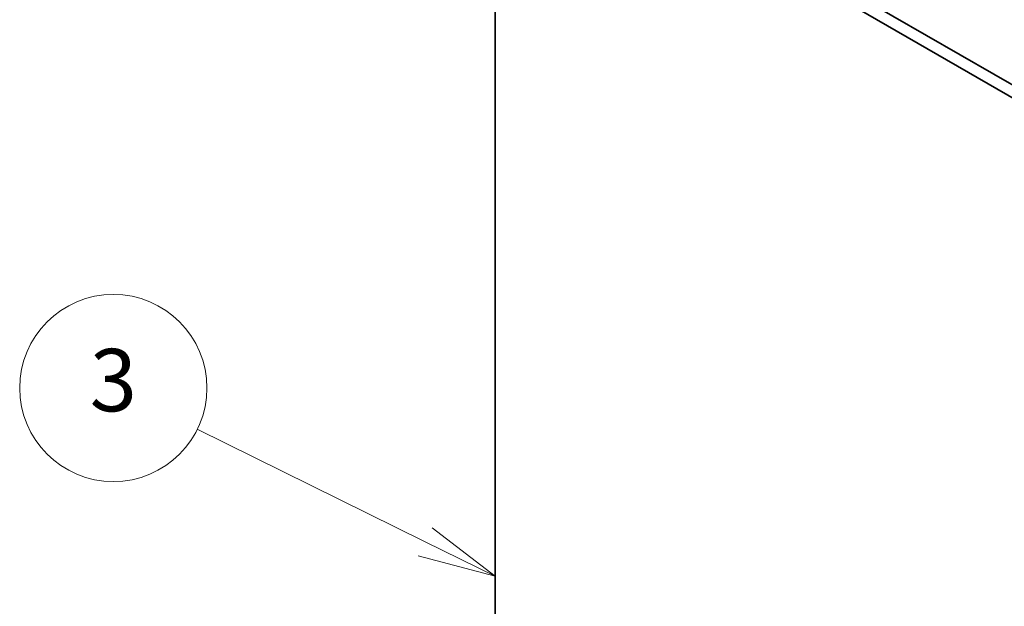
# Model space of a CAD drawing. Units: millimetres. Extents: x 72 to 7356, y 40 to 1451.
# Drawn here: x 1257 to 1414, y 697 to 791 of the extents above; entities that cross this region are included whole.
import ezdxf

# ---------------------------------------------------------------- set-up
doc = ezdxf.new("R2010")
doc.units = ezdxf.units.MM
doc.header["$LTSCALE"] = 5
doc.layers.add('Symbol (TK)', color=100, linetype='Continuous', lineweight=18)
doc.layers.add('Visible (ISO)', color=7, linetype='Continuous', lineweight=35)
doc.styles.add('Note Text (TK2)', font='txt')

# ---------------------------------------------------------------- blocks, each defined once
blk = doc.blocks.new('Balloon3')
at = {"layer": 'Symbol (TK)', "color": 100}
for p, q in [((264.331, 141.518), (257.022, 145.122)), ((266.573, 140.412), (264.552, 141.966)), ((264.331, 141.518), (266.573, 140.412)), ((264.11, 141.07), (266.573, 140.412))]:
    blk.add_line(p, q, dxfattribs=at)
at = {"layer": 'Symbol (TK)'}
blk.add_circle((254.341, 146.444), 3, dxfattribs=at)
at = {"layer": 'Symbol (TK)', "color": 7, "insert": (254.341, 146.438), "char_height": 2, "attachment_point": 5, "style": 'Note Text (TK2)'}
blk.add_mtext('3', dxfattribs=at)

msp = doc.modelspace()

# ---------------------------------------------------------------- linework, layer by layer
at = {"layer": 'Visible (ISO)'}
for p, q in [((1529.6178, 715.0031), (1347.0075, 820.4332)), ((1345.2397, 819.4126), (1526.7185, 714.6358)), ((1332.8654, 485.6696), (1332.8654, 812.2682))]:
    msp.add_line(p, q, dxfattribs=at)

# ---------------------------------------------------------------- block references
at = {"layer": 'Symbol (TK)', "xscale": 5, "yscale": 5, "zscale": 5}
msp.add_blockref('Balloon3', (0, 0), dxfattribs=at)

doc.saveas('drawing.dxf')
